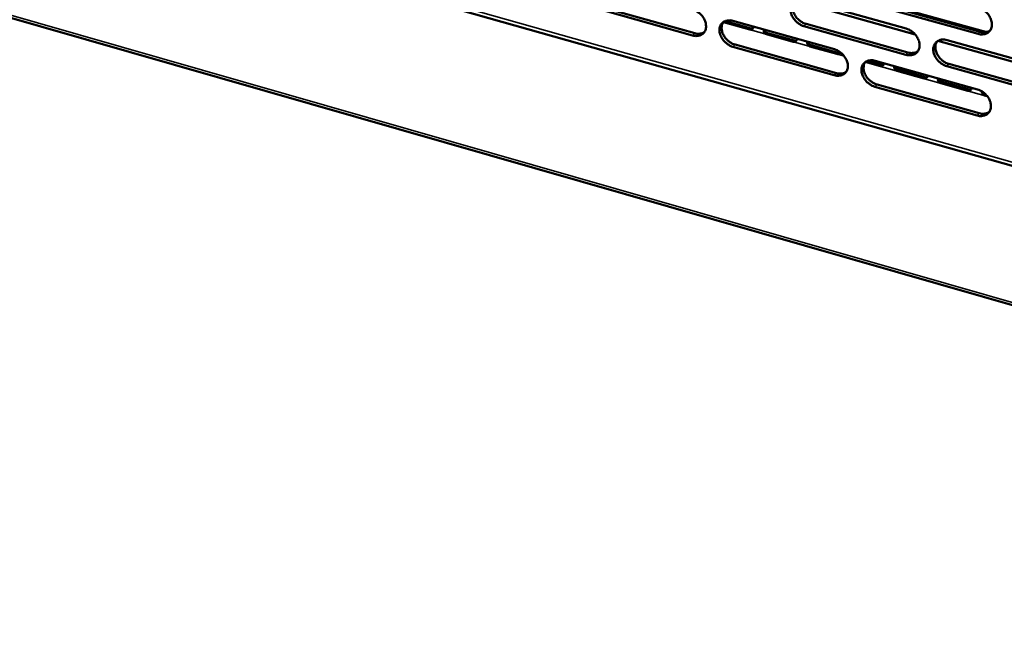
# Model space of a CAD drawing. Units: millimetres. Extents: x 65 to 5854, y 100 to 4100.
# Drawn here: x 4733 to 4915, y 2448 to 2561 of the extents above; entities that cross this region are included whole.
import ezdxf

# ---------------------------------------------------------------- set-up
doc = ezdxf.new("R2010")
doc.units = ezdxf.units.MM
doc.header["$LTSCALE"] = 20
doc.layers.add('Visible (ISO)', color=7, linetype='Continuous', lineweight=50)
doc.layers.add('Visible Narrow (ISO)', color=7, linetype='Continuous', lineweight=35)

msp = doc.modelspace()

# ---------------------------------------------------------------- linework, layer by layer
at = {"layer": 'Visible (ISO)'}
for p, q in [((4603.42, 2598.37), (5128.33, 2447.78)), ((4743.88, 2583.08), (4983.8, 2515.28)), ((4839.25, 2564.03), (4857.79, 2558.82)), ((4876.31, 2564.79), (4898.5, 2558.59)), ((4877.99, 2564.94), (4896.82, 2559.68)), ((4910.11, 2558.7), (4891.18, 2563.97)), ((4891.57, 2564.38), (4910.5, 2559.1)), ((4857.39, 2558.41), (4838.85, 2563.63)), ((4867.99, 2559.5), (4863.07, 2560.88)), ((4863.4, 2561.06), (4868.22, 2559.71)), ((4864.85, 2561.11), (4883.58, 2555.85)), ((4878.36, 2560.53), (4897.17, 2555.27)), ((4875.99, 2557.25), (4871.03, 2558.64)), ((4871.25, 2558.86), (4876.22, 2557.47)), ((4896.78, 2554.86), (4877.96, 2560.13)), ((4865.24, 2556.72), (4883.94, 2551.46)), ((4902.7, 2557.42), (4925.09, 2551.16)), ((4904.39, 2557.57), (4923.4, 2552.26)), ((4883.55, 2551.06), (4864.84, 2556.32)), ((4884.02, 2555), (4879.04, 2556.39)), ((4879.27, 2556.61), (4884.25, 2555.21)), ((4892.07, 2552.74), (4889.29, 2553.52)), ((4889.64, 2553.7), (4892.3, 2552.96)), ((4891.1, 2553.74), (4910, 2548.44)), ((4904.73, 2553.15), (4923.71, 2547.84)), ((4900.14, 2550.47), (4895.14, 2551.88)), ((4895.36, 2552.1), (4900.37, 2550.69)), ((4923.33, 2547.43), (4904.34, 2552.74)), ((4908.24, 2548.2), (4903.22, 2549.61)), ((4903.44, 2549.83), (4908.46, 2548.42)), ((4909.94, 2543.63), (4891.07, 2548.94)), ((4891.46, 2549.35), (4910.33, 2544.04)), ((4911.8, 2547.2), (4911.32, 2547.34))]:
    msp.add_line(p, q, dxfattribs=at)
at = {"layer": 'Visible (ISO)', "flags": 128}
for points in [[(4877.96, 2560.13, -0.030431), (4877.47, 2560.31, -0.050021), (4877.19, 2560.47, -0.012203), (4876.69, 2560.83, -0.02979), (4876.5, 2561, -0.029631), (4876.2, 2561.33, -0.029146), (4875.94, 2561.69, -0.032602), (4875.75, 2562.05, -0.031162), (4875.59, 2562.46, -0.03818), (4875.51, 2562.83, -0.036288), (4875.47, 2563.23, -0.04568), (4875.5, 2563.59, -0.044303), (4875.6, 2563.94, -0.051981), (4875.75, 2564.25, -0.051576), (4875.96, 2564.51, -0.052008), (4876.22, 2564.73, -0.052307), (4876.51, 2564.89, -0.045137), (4876.73, 2564.96, -0.021351), (4877.21, 2565.04, -0.062043), (4877.54, 2565.04, -0.043536), (4877.99, 2564.94)], [(4876.18, 2564.71, 0.041544), (4875.99, 2564.35, 0.066033), (4875.92, 2564.11, 0.020325), (4875.87, 2563.65, 0.040748), (4875.88, 2563.42, 0.032651), (4875.94, 2563.03, 0.034407), (4876.05, 2562.68, 0.028817), (4876.22, 2562.3, 0.029987), (4876.42, 2561.96, 0.027459), (4876.67, 2561.63, 0.027762), (4876.96, 2561.33, 0.028275), (4877.14, 2561.19, 0.011031), (4877.63, 2560.84, 0.047889), (4877.89, 2560.7, 0.028822), (4878.36, 2560.53)], [(4857.4, 2563.2, -0.030389), (4857.89, 2563.02, -0.050008), (4858.16, 2562.86, -0.012184), (4858.66, 2562.5, -0.029741), (4858.86, 2562.33, -0.029497), (4859.15, 2562.01, -0.029031), (4859.4, 2561.65, -0.032436), (4859.6, 2561.28, -0.031001), (4859.76, 2560.88, -0.038024), (4859.84, 2560.51, -0.03612), (4859.88, 2560.11, -0.045623), (4859.85, 2559.75, -0.044236), (4859.75, 2559.4, -0.052123), (4859.61, 2559.1, -0.051737), (4859.4, 2558.84, -0.052297), (4859.15, 2558.62, -0.052612), (4858.85, 2558.46, -0.045348), (4858.63, 2558.39, -0.021485), (4858.16, 2558.32, -0.062184), (4857.84, 2558.32, -0.0437), (4857.39, 2558.41)], [(4910.17, 2563.54, -0.030552), (4910.67, 2563.36, -0.050119), (4910.95, 2563.2, -0.012286), (4911.46, 2562.83, -0.029924), (4911.65, 2562.66, -0.029918), (4911.95, 2562.33, -0.029399), (4912.21, 2561.97, -0.032966), (4912.4, 2561.6, -0.031528), (4912.56, 2561.19, -0.038566), (4912.64, 2560.81, -0.036734), (4912.67, 2560.41, -0.045934), (4912.64, 2560.05, -0.04465), (4912.54, 2559.7, -0.051858), (4912.39, 2559.39, -0.051522), (4912.17, 2559.12, -0.051493), (4911.91, 2558.9, -0.051863), (4911.61, 2558.74, -0.044608), (4911.38, 2558.68, -0.021046), (4910.9, 2558.6, -0.061601), (4910.57, 2558.6, -0.0431), (4910.11, 2558.7)], [(4864.84, 2556.32, -0.030359), (4864.35, 2556.5, -0.049948), (4864.08, 2556.65, -0.012156), (4863.57, 2557.02, -0.029712), (4863.38, 2557.19, -0.029508), (4863.09, 2557.51, -0.029032), (4862.83, 2557.87, -0.032468), (4862.64, 2558.23, -0.031022), (4862.48, 2558.64, -0.038065), (4862.39, 2559.01, -0.03615), (4862.36, 2559.41, -0.045648), (4862.39, 2559.76, -0.044246), (4862.48, 2560.11, -0.052102), (4862.63, 2560.42, -0.051689), (4862.84, 2560.68, -0.052235), (4863.1, 2560.9, -0.052523), (4863.39, 2561.06, -0.045302), (4863.61, 2561.12, -0.021444), (4864.08, 2561.2, -0.062152), (4864.41, 2561.2, -0.043663), (4864.85, 2561.11)], [(4863.07, 2560.88, 0.041602), (4862.88, 2560.53, 0.066156), (4862.81, 2560.29, 0.020381), (4862.76, 2559.83, 0.040786), (4862.77, 2559.6, 0.032589), (4862.83, 2559.21, 0.034366), (4862.94, 2558.86, 0.028737), (4863.11, 2558.49, 0.029914), (4863.31, 2558.15, 0.027391), (4863.56, 2557.82, 0.027688), (4863.85, 2557.52, 0.028237), (4864.03, 2557.37, 0.011014), (4864.51, 2557.03, 0.047867), (4864.77, 2556.89, 0.02879), (4865.24, 2556.72)], [(4857.79, 2558.82, 0.03577), (4858.18, 2558.73, 0.053522), (4858.44, 2558.72, 0.015401), (4858.77, 2558.75, 0.017758), (4859.05, 2558.79, 0.061906), (4859.26, 2558.86, 0.038533), (4859.57, 2559.04)], [(4896.82, 2559.68, -0.030479), (4897.32, 2559.5, -0.050046), (4897.6, 2559.34, -0.012239), (4898.11, 2558.97, -0.029845), (4898.3, 2558.81, -0.029794), (4898.6, 2558.48, -0.029282), (4898.85, 2558.12, -0.03283), (4899.05, 2557.75, -0.031385), (4899.21, 2557.34, -0.03845), (4899.29, 2556.97, -0.036594), (4899.32, 2556.56, -0.045904), (4899.29, 2556.21, -0.044595), (4899.19, 2555.85, -0.051984), (4899.04, 2555.55, -0.051638), (4898.83, 2555.28, -0.05172), (4898.57, 2555.07, -0.05208), (4898.27, 2554.91, -0.044772), (4898.04, 2554.84, -0.021138), (4897.56, 2554.76, -0.06171), (4897.24, 2554.76, -0.043228), (4896.78, 2554.86)], [(4910.5, 2559.1, 0.036687), (4910.91, 2559.01, 0.05461), (4911.19, 2559, 0.016098), (4911.53, 2559.04, 0.018546), (4911.83, 2559.09, 0.063116), (4912.05, 2559.17, 0.039508), (4912.37, 2559.36)], [(4904.34, 2552.74, -0.030449), (4903.85, 2552.92, -0.049986), (4903.56, 2553.08, -0.01221), (4903.06, 2553.45, -0.029816), (4902.86, 2553.62, -0.029805), (4902.57, 2553.94, -0.029282), (4902.31, 2554.31, -0.032862), (4902.12, 2554.67, -0.031406), (4901.96, 2555.08, -0.038491), (4901.87, 2555.46, -0.036624), (4901.84, 2555.86, -0.045929), (4901.88, 2556.22, -0.044604), (4901.97, 2556.57, -0.051963), (4902.13, 2556.87, -0.05159), (4902.34, 2557.14, -0.051659), (4902.6, 2557.36, -0.051991), (4902.9, 2557.52, -0.044726), (4903.13, 2557.59, -0.021097), (4903.61, 2557.67, -0.061676), (4903.94, 2557.66, -0.043191), (4904.39, 2557.57)], [(4902.54, 2557.31, 0.041299), (4902.35, 2556.96, 0.065664), (4902.28, 2556.72, 0.020111), (4902.24, 2556.25, 0.040538), (4902.24, 2556.02, 0.0326), (4902.31, 2555.64, 0.034329), (4902.42, 2555.29, 0.028795), (4902.59, 2554.91, 0.029959), (4902.79, 2554.58, 0.027403), (4903.05, 2554.24, 0.027725), (4903.33, 2553.95, 0.028135), (4903.51, 2553.8, 0.010916), (4904, 2553.46, 0.047626), (4904.26, 2553.32, 0.028666), (4904.73, 2553.15)], [(4883.58, 2555.85, -0.030406), (4884.07, 2555.67, -0.049973), (4884.35, 2555.52, -0.012191), (4884.86, 2555.15, -0.029767), (4885.05, 2554.98, -0.02967), (4885.34, 2554.66, -0.029167), (4885.6, 2554.29, -0.032694), (4885.8, 2553.93, -0.031243), (4885.95, 2553.53, -0.038334), (4886.04, 2553.15, -0.036454), (4886.07, 2552.75, -0.045873), (4886.04, 2552.4, -0.044539), (4885.94, 2552.04, -0.052108), (4885.79, 2551.74, -0.051754), (4885.58, 2551.47, -0.051948), (4885.32, 2551.26, -0.052296), (4885.03, 2551.1, -0.044936), (4884.8, 2551.03, -0.021231), (4884.33, 2550.96, -0.061818), (4884, 2550.96, -0.043355), (4883.55, 2551.06)], [(4897.17, 2555.27, 0.036498), (4897.57, 2555.18, 0.054375), (4897.85, 2555.17, 0.015953), (4898.19, 2555.2, 0.018396), (4898.48, 2555.25, 0.062902), (4898.7, 2555.33, 0.039323), (4899.02, 2555.52)], [(4891.07, 2548.94, -0.030376), (4890.57, 2549.12, -0.049912), (4890.29, 2549.28, -0.012163), (4889.79, 2549.65, -0.029738), (4889.6, 2549.81, -0.029682), (4889.3, 2550.14, -0.029167), (4889.05, 2550.5, -0.032727), (4888.85, 2550.87, -0.031264), (4888.69, 2551.27, -0.038375), (4888.61, 2551.64, -0.036485), (4888.58, 2552.05, -0.045899), (4888.61, 2552.4, -0.044549), (4888.7, 2552.75, -0.052087), (4888.85, 2553.05, -0.051705), (4889.07, 2553.32, -0.051887), (4889.33, 2553.54, -0.052207), (4889.62, 2553.7, -0.04489), (4889.85, 2553.76, -0.02119), (4890.33, 2553.84, -0.061785), (4890.65, 2553.84, -0.043319), (4891.1, 2553.74)], [(4889.27, 2553.5, 0.041361), (4889.09, 2553.15, 0.06579), (4889.02, 2552.91, 0.02017), (4888.97, 2552.44, 0.04058), (4888.98, 2552.21, 0.032542), (4889.04, 2551.83, 0.034292), (4889.15, 2551.48, 0.028718), (4889.32, 2551.11, 0.02989), (4889.52, 2550.77, 0.027338), (4889.78, 2550.44, 0.027654), (4890.07, 2550.14, 0.0281), (4890.24, 2550, 0.010902), (4890.73, 2549.66, 0.047609), (4890.99, 2549.51, 0.028637), (4891.46, 2549.35)], [(4883.94, 2551.46, 0.036311), (4884.34, 2551.37, 0.054141), (4884.61, 2551.36, 0.01581), (4884.95, 2551.39, 0.018249), (4885.24, 2551.44, 0.06269), (4885.45, 2551.52, 0.039139), (4885.77, 2551.7)], [(4910, 2548.44, -0.030423), (4910.49, 2548.26, -0.049937), (4910.78, 2548.11, -0.012198), (4911.28, 2547.73, -0.029793), (4911.48, 2547.57, -0.029845), (4911.77, 2547.24, -0.029303), (4912.03, 2546.88, -0.032956), (4912.23, 2546.51, -0.031489), (4912.38, 2546.1, -0.038648), (4912.47, 2545.73, -0.036793), (4912.5, 2545.33, -0.046123), (4912.46, 2544.97, -0.044842), (4912.36, 2544.62, -0.052087), (4912.21, 2544.31, -0.051764), (4912, 2544.05, -0.051596), (4911.73, 2543.83, -0.051978), (4911.43, 2543.67, -0.044526), (4911.21, 2543.61, -0.020978), (4910.72, 2543.53, -0.061452), (4910.4, 2543.53, -0.043012), (4909.94, 2543.63)], [(4910.33, 2544.04, 0.036857), (4910.74, 2543.95, 0.05476), (4911.02, 2543.94, 0.016228), (4911.36, 2543.97, 0.01875), (4911.66, 2544.03, 0.063481), (4911.88, 2544.1, 0.039753), (4912.2, 2544.3)]]:
    msp.add_lwpolyline(points, format="xyb", dxfattribs=at)
at = {"layer": 'Visible (ISO)'}
for points, knots in [([(4868.72, 2560.02), (4868.67, 2559.92), (4868.62, 2559.82), (4868.56, 2559.74), (4868.41, 2559.52), (4868.2, 2559.44), (4867.99, 2559.5)], [-1.399576, -1.399576, -1.399576, -1.399576, -1.026266, -1.026266, -1.026266, 0, 0, 0, 0]), ([(4871.03, 2558.64), (4870.79, 2558.71), (4870.55, 2558.96), (4870.52, 2559.29), (4870.52, 2559.37), (4870.52, 2559.44), (4870.54, 2559.51)], [-3.141593, -3.141593, -3.141593, -3.141593, -1.992809, -1.992809, -1.992809, -1.742016, -1.742016, -1.742016, -1.742016]), ([(4870.72, 2559.46), (4870.71, 2559.34), (4870.75, 2559.21), (4870.84, 2559.1), (4870.95, 2558.99), (4871.1, 2558.9), (4871.25, 2558.86)], [1.7045, 1.7045, 1.7045, 1.7045, 2.394342, 2.394342, 2.394342, 3.141593, 3.141593, 3.141593, 3.141593]), ([(4876.73, 2557.78), (4876.68, 2557.67), (4876.63, 2557.58), (4876.57, 2557.5), (4876.41, 2557.28), (4876.21, 2557.19), (4875.99, 2557.25)], [-1.399576, -1.399576, -1.399576, -1.399576, -1.026266, -1.026266, -1.026266, 0, 0, 0, 0]), ([(4879.04, 2556.39), (4878.8, 2556.46), (4878.57, 2556.72), (4878.54, 2557.05), (4878.53, 2557.12), (4878.54, 2557.19), (4878.55, 2557.26)], [-3.141593, -3.141593, -3.141593, -3.141593, -1.992809, -1.992809, -1.992809, -1.742016, -1.742016, -1.742016, -1.742016]), ([(4878.73, 2557.21), (4878.72, 2557.09), (4878.76, 2556.96), (4878.86, 2556.86), (4878.96, 2556.74), (4879.11, 2556.65), (4879.27, 2556.61)], [1.7045, 1.7045, 1.7045, 1.7045, 2.394342, 2.394342, 2.394342, 3.141593, 3.141593, 3.141593, 3.141593]), ([(4884.65, 2555.32), (4884.63, 2555.29), (4884.62, 2555.27), (4884.6, 2555.24), (4884.44, 2555.02), (4884.24, 2554.94), (4884.02, 2555)], [-1.137374, -1.137374, -1.137374, -1.137374, -1.026266, -1.026266, -1.026266, 0, 0, 0, 0]), ([(4892.81, 2553.26), (4892.76, 2553.16), (4892.71, 2553.07), (4892.65, 2552.99), (4892.49, 2552.76), (4892.29, 2552.68), (4892.07, 2552.74)], [-1.399576, -1.399576, -1.399576, -1.399576, -1.026266, -1.026266, -1.026266, 0, 0, 0, 0]), ([(4895.14, 2551.88), (4894.9, 2551.94), (4894.66, 2552.2), (4894.63, 2552.53), (4894.62, 2552.6), (4894.63, 2552.68), (4894.64, 2552.75)], [-3.141593, -3.141593, -3.141593, -3.141593, -1.992809, -1.992809, -1.992809, -1.742016, -1.742016, -1.742016, -1.742016]), ([(4894.82, 2552.7), (4894.81, 2552.58), (4894.85, 2552.45), (4894.95, 2552.34), (4895.05, 2552.23), (4895.21, 2552.14), (4895.36, 2552.1)], [1.7045, 1.7045, 1.7045, 1.7045, 2.394342, 2.394342, 2.394342, 3.141593, 3.141593, 3.141593, 3.141593]), ([(4900.88, 2551), (4900.84, 2550.9), (4900.78, 2550.8), (4900.73, 2550.72), (4900.57, 2550.5), (4900.36, 2550.41), (4900.14, 2550.47)], [-1.399576, -1.399576, -1.399576, -1.399576, -1.026266, -1.026266, -1.026266, 0, 0, 0, 0]), ([(4903.22, 2549.61), (4902.98, 2549.68), (4902.74, 2549.93), (4902.71, 2550.26), (4902.7, 2550.34), (4902.71, 2550.41), (4902.72, 2550.48)], [-3.141593, -3.141593, -3.141593, -3.141593, -1.992809, -1.992809, -1.992809, -1.742016, -1.742016, -1.742016, -1.742016]), ([(4902.9, 2550.43), (4902.89, 2550.32), (4902.93, 2550.18), (4903.02, 2550.08), (4903.13, 2549.96), (4903.28, 2549.87), (4903.44, 2549.83)], [1.7045, 1.7045, 1.7045, 1.7045, 2.394342, 2.394342, 2.394342, 3.141593, 3.141593, 3.141593, 3.141593]), ([(4908.98, 2548.73), (4908.93, 2548.63), (4908.88, 2548.53), (4908.82, 2548.45), (4908.66, 2548.23), (4908.45, 2548.14), (4908.24, 2548.2)], [-1.399576, -1.399576, -1.399576, -1.399576, -1.026266, -1.026266, -1.026266, 0, 0, 0, 0]), ([(4911.32, 2547.34), (4911.08, 2547.4), (4910.84, 2547.66), (4910.81, 2547.99), (4910.81, 2548.02), (4910.81, 2548.05), (4910.81, 2548.09)], [-3.141593, -3.141593, -3.141593, -3.141593, -1.992809, -1.992809, -1.992809, -1.883514, -1.883514, -1.883514, -1.883514]), ([(4911.04, 2547.94), (4911.06, 2547.89), (4911.09, 2547.85), (4911.12, 2547.8), (4911.21, 2547.71), (4911.33, 2547.63), (4911.46, 2547.58)], [2.1231722, 2.1231722, 2.1231722, 2.1231722, 2.3943416, 2.3943416, 2.3943416, 3.0086728, 3.0086728, 3.0086728, 3.0086728])]:
    msp.add_open_spline(points, degree=3, knots=knots, dxfattribs=at)
for points in [[(4868.22, 2559.71), (4868.32, 2559.68), (4868.42, 2559.68), (4868.52, 2559.69)], [(4876.22, 2557.47), (4876.33, 2557.44), (4876.43, 2557.43), (4876.52, 2557.44)], [(4884.25, 2555.21), (4884.36, 2555.18), (4884.46, 2555.18), (4884.55, 2555.19)], [(4892.3, 2552.96), (4892.41, 2552.93), (4892.51, 2552.92), (4892.61, 2552.93)], [(4900.37, 2550.69), (4900.48, 2550.66), (4900.58, 2550.65), (4900.68, 2550.67)], [(4908.46, 2548.42), (4908.57, 2548.39), (4908.68, 2548.38), (4908.78, 2548.4)]]:
    msp.add_open_spline(points, degree=3, dxfattribs=at)
at = {"layer": 'Visible Narrow (ISO)'}
for p, q in [((4603.42, 2598.85), (5127.84, 2448.45)), ((4744.02, 2583.7), (4983.02, 2516.19)), ((4890.33, 2565.04), (4911.76, 2559.07)), ((4885.42, 2554.56), (4863.04, 2560.84)), ((4877.96, 2560.13), (4878.36, 2560.53)), ((4857.39, 2558.41), (4857.79, 2558.82)), ((4867.99, 2559.5), (4868.22, 2559.71)), ((4871.03, 2558.64), (4871.25, 2558.86)), ((4910.11, 2558.7), (4910.5, 2559.1)), ((4864.84, 2556.32), (4865.24, 2556.72)), ((4875.99, 2557.25), (4876.22, 2557.47)), ((4879.04, 2556.39), (4879.27, 2556.61)), ((4884.02, 2555), (4884.25, 2555.21)), ((4896.78, 2554.86), (4897.17, 2555.27)), ((4911.84, 2547.15), (4889.26, 2553.48)), ((4904.34, 2552.74), (4904.73, 2553.15)), ((4883.55, 2551.06), (4883.94, 2551.46)), ((4892.07, 2552.74), (4892.3, 2552.96)), ((4895.14, 2551.88), (4895.36, 2552.1)), ((4900.14, 2550.47), (4900.37, 2550.69)), ((4903.22, 2549.61), (4903.44, 2549.83)), ((4891.07, 2548.94), (4891.46, 2549.35)), ((4908.24, 2548.2), (4908.46, 2548.42)), ((4911.32, 2547.34), (4911.51, 2547.53)), ((4909.94, 2543.63), (4910.33, 2544.04))]:
    msp.add_line(p, q, dxfattribs=at)

doc.saveas('drawing.dxf')
